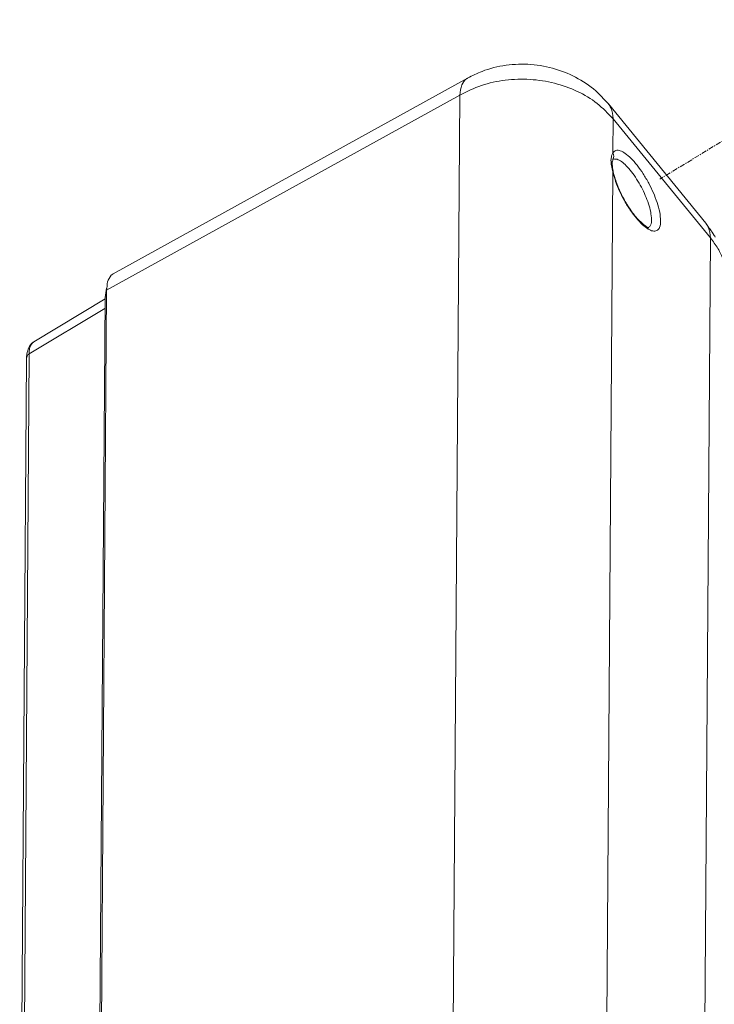
# Model space of a CAD drawing. Extents: x -193 to 1768, y -914 to 439.
# Drawn here: x 896 to 958, y -349 to -261 of the extents above; entities that cross this region are included whole.
import ezdxf

# ---------------------------------------------------------------- set-up
doc = ezdxf.new("R2010")
doc.units = 0
doc.header["$LTSCALE"] = 1.21
doc.header["$MEASUREMENT"] = 0
doc.linetypes.add('CENTER', pattern=[0.6, 0.375, -0.075, 0.075, -0.075])
doc.layers.get('0').update_dxf_attribs({"linetype": 'CONTINUOUS', "lineweight": 20})

msp = doc.modelspace()

# ---------------------------------------------------------------- linework, layer by layer
at = {"color": 1, "linetype": 'CENTER'}
msp.add_line((976.52137, -261.01904), (953.05133, -275.30697), dxfattribs=at)
at = {"color": 7, "linetype": 'Continuous'}
for p, q in [((904.0812, -283.78178), (935.8408, -266.24664)), ((903.48279, -285.252), (935.14141, -267.77262)), ((935.14141, -267.77262), (934.5435, -353.3683)), ((948.45178, -268.56876), (957.17989, -279.2437)), ((948.87388, -269.89814), (948.85259, -272.94602)), ((948.87388, -269.89814), (957.60098, -280.57184)), ((948.79209, -273.87913), (948.79208, -273.88141)), ((948.84066, -274.6544), (948.31, -350.62314)), ((948.84065, -274.65441), (948.91928, -274.77211)), ((948.91928, -274.77211), (948.91951, -274.77303)), ((957.17989, -279.2437), (957.18151, -279.24569)), ((952.04733, -279.6524), (952.04704, -279.65257)), ((957.00368, -366.08065), (957.60098, -280.57184)), ((902.87359, -372.46473), (903.48279, -285.252)), ((903.35132, -286.02674), (896.97057, -289.87224)), ((903.3523, -285.88678), (902.74293, -373.12337)), ((903.3523, -285.88678), (903.47886, -285.81368)), ((903.34532, -286.88652), (896.55096, -290.95753)), ((895.9416, -378.19411), (896.55096, -290.95753)), ((895.70241, -378.56699), (896.31178, -291.3304))]:
    msp.add_line(p, q, dxfattribs=at)
for points, knots in [([(948.45169, -268.56883), (948.14954, -268.23093), (947.36482, -267.35337), (945.78244, -266.23679), (943.73854, -265.36318), (941.52443, -264.95151), (939.28039, -265.02759), (937.35518, -265.49513), (936.26734, -266.03506), (935.84141, -266.24646)], [0, 0, 0, 0, 1.35771806, 3.52615852, 5.74206229, 7.98288897, 10.22296365, 12.43639188, 13.86064476, 13.86064476, 13.86064476, 13.86064476]), ([(935.84126, -266.2475), (935.81357, -266.26351), (935.58065, -266.39822), (935.23181, -266.91547), (935.17412, -267.46246), (935.14141, -267.77262)], [0, 0, 0, 0, 0.09585776, 0.80631673, 1.73673936, 1.73673936, 1.73673936, 1.73673936]), ([(948.87388, -269.89814), (948.41739, -269.41557), (947.48164, -268.42636), (945.66462, -267.36783), (943.62804, -266.63874), (941.43764, -266.30345), (939.22273, -266.37923), (937.07142, -266.82618), (935.77815, -267.46037), (935.14141, -267.77262)], [0, 0, 0, 0, 1.98425817, 4.06753179, 6.23237611, 8.44742056, 10.66900698, 12.85543679, 14.97598217, 14.97598217, 14.97598217, 14.97598217]), ([(948.45078, -268.57164), (948.53373, -268.68762), (948.81073, -269.07495), (948.84787, -269.55901), (948.87388, -269.89814)], [0, 0, 0, 0, 0.42289412, 1.41235126, 1.41235126, 1.41235126, 1.41235126]), ([(948.85258, -272.94603), (948.89064, -273.03383), (948.96548, -273.20651), (948.91595, -273.41397), (948.86189, -273.50154), (948.85541, -273.51203)], [0, 0, 0, 0, 0.281508741, 0.553585481, 0.590643341, 0.590643341, 0.590643341, 0.590643341]), ([(948.85259, -272.94602), (948.94027, -272.85738), (949.11986, -272.67582), (949.56561, -272.75176), (950.00842, -273.008), (950.51889, -273.45456), (951.05477, -274.07245), (951.58608, -274.82433), (952.07191, -275.65374), (952.49065, -276.5133), (952.82331, -277.37915), (953.07452, -278.22248), (953.1178, -278.78903), (953.13818, -279.05584)], [0, 0, 0, 0, 0.35351545, 0.72405842, 1.22758493, 1.90390561, 2.73834778, 3.68007599, 4.66070386, 5.61965212, 6.54415751, 7.44375479, 8.24449882, 8.24449882, 8.24449882, 8.24449882]), ([(948.77356, -273.8764), (948.78049, -273.84158), (948.79727, -273.75729), (948.8248, -273.67584), (948.84096, -273.62804)], [0, 0, 0, 0, 0.106427197, 0.257578982, 0.257578982, 0.257578982, 0.257578982]), ([(949.23879, -273.51746), (949.36858, -273.57901), (949.67323, -273.7235), (950.09611, -274.12167), (950.55425, -274.64911), (951.00376, -275.29774), (951.41614, -276.0105), (951.77114, -276.7492), (952.05336, -277.49278), (952.26663, -278.21706), (952.30341, -278.7035), (952.32075, -278.93273)], [0, 0, 0, 0, 0.42884825, 1.00661647, 1.72074625, 2.52749333, 3.36794286, 4.18981697, 4.98238444, 5.75434204, 6.44229081, 6.44229081, 6.44229081, 6.44229081]), ([(951.6188, -279.38141), (951.43797, -279.2186), (951.01644, -278.83907), (950.4486, -278.08606), (949.87953, -277.17316), (949.38201, -276.18528), (949.14192, -275.49441), (949.02691, -275.16347)], [0, 0, 0, 0, 0.72869206, 1.69871383, 2.81414211, 3.95636885, 5.00659789, 5.00659789, 5.00659789, 5.00659789]), ([(951.51508, -279.38615), (951.32807, -279.19777), (950.92515, -278.79191), (950.39449, -278.0648), (949.89245, -277.25229), (949.451, -276.39966), (949.21934, -275.81092), (949.10596, -275.52279)], [0, 0, 0, 0, 0.79539576, 1.7136924, 2.69158194, 3.66023805, 4.58867395, 4.58867395, 4.58867395, 4.58867395]), ([(953.13818, -279.05584), (953.13027, -279.25025), (953.11709, -279.57393), (952.82308, -279.95974), (952.38998, -279.96882), (952.13145, -279.84152), (951.98933, -279.7524), (951.97715, -279.74476)], [0, 0, 0, 0, 0.57653381, 0.95992335, 1.31081082, 1.77099872, 1.81415067, 1.81415067, 1.81415067, 1.81415067]), ([(952.32075, -278.93273), (952.31675, -279.10596), (952.31064, -279.37114), (952.13823, -279.56423), (952.07844, -279.63119)], [0, 0, 0, 0, 0.49589749, 0.759160524, 0.759160524, 0.759160524, 0.759160524]), ([(957.17955, -279.24729), (957.26283, -279.36428), (957.53851, -279.75158), (957.5753, -280.23468), (957.60098, -280.57184)], [0, 0, 0, 0, 0.42590339, 1.40993427, 1.40993427, 1.40993427, 1.40993427]), ([(952.06767, -279.67684), (952.05485, -279.67), (952.02259, -279.65279), (951.99089, -279.63458), (951.97179, -279.62362)], [0, 0, 0, 0, 0.043604475, 0.109674684, 0.109674684, 0.109674684, 0.109674684]), ([(957.60098, -280.57184), (957.8331, -280.88297), (958.29017, -281.49559), (958.76816, -282.47428), (958.9527, -283.1424), (959.03711, -283.44799)], [0, 0, 0, 0, 1.1630717, 2.29016098, 3.24020083, 3.24020083, 3.24020083, 3.24020083]), ([(904.08075, -283.78253), (904.06655, -283.79051), (903.85529, -283.90921), (903.73766, -284.13432), (903.62793, -284.3443)], [0, 0, 0, 0, 0.048750432, 0.725030913, 0.725030913, 0.725030913, 0.725030913]), ([(896.97411, -289.87073), (896.93998, -289.89235), (896.74549, -290.01558), (896.61797, -290.21282), (896.51282, -290.37545)], [0, 0, 0, 0, 0.120736256, 0.687966851, 0.687966851, 0.687966851, 0.687966851]), ([(896.97241, -289.87116), (896.89674, -289.93903), (896.71727, -290.1), (896.56346, -290.49052), (896.55529, -290.79329), (896.55085, -290.95759)], [0, 0, 0, 0, 0.30228975, 0.71698047, 1.20901763, 1.20901763, 1.20901763, 1.20901763]), ([(896.31201, -291.3304), (896.32262, -291.26429), (896.3477, -291.10814), (896.47663, -291.01261), (896.55096, -290.95753)], [0, 0, 0, 0, 0.194154721, 0.458539981, 0.458539981, 0.458539981, 0.458539981])]:
    msp.add_open_spline(points, degree=3, knots=knots, dxfattribs=at)
for points in [[(948.68758, -273.61149), (948.70193, -273.48336), (948.71628, -273.35522), (948.73064, -273.22709)], [(948.73064, -273.22709), (948.77129, -273.1334), (948.81194, -273.03971), (948.85259, -272.94602)], [(948.69999, -273.88644), (948.69585, -273.79479), (948.69171, -273.70314), (948.68758, -273.61149)], [(948.6876, -273.61148), (948.72161, -273.68605), (948.75562, -273.76063), (948.78963, -273.8352)], [(948.72488, -274.09056), (948.71659, -274.02252), (948.70829, -273.95448), (948.69999, -273.88644)], [(948.84066, -274.6544), (948.80207, -274.46646), (948.76347, -274.27851), (948.72488, -274.09056)], [(948.78963, -273.8352), (948.79039, -273.84985), (948.79115, -273.86449), (948.79191, -273.87913)], [(948.79482, -274.00385), (948.79374, -273.96304), (948.79266, -273.92222), (948.79158, -273.88141)], [(948.87507, -274.57648), (948.84832, -274.3856), (948.82157, -274.19473), (948.79482, -274.00385)], [(948.84096, -273.62804), (948.84136, -273.59386), (948.84175, -273.55969), (948.84215, -273.52551)], [(948.85148, -273.52483), (948.84837, -273.52506), (948.84526, -273.52529), (948.84215, -273.52551)], [(948.84964, -273.52357), (948.87487, -273.51356), (948.90011, -273.50355), (948.92535, -273.49354)], [(948.92535, -273.49354), (949.02983, -273.50151), (949.13431, -273.50948), (949.23879, -273.51746)], [(948.87385, -274.78571), (948.86278, -274.74194), (948.85172, -274.69817), (948.84066, -274.6544)], [(949.10596, -275.52279), (949.02859, -275.2771), (948.95122, -275.03141), (948.87385, -274.78571)], [(948.91931, -274.7721), (948.90456, -274.70689), (948.88981, -274.64168), (948.87507, -274.57648)], [(949.02691, -275.16347), (948.99099, -275.03335), (948.95508, -274.90323), (948.91917, -274.77311)], [(951.97715, -279.74476), (951.82312, -279.62523), (951.6691, -279.50569), (951.51508, -279.38615)], [(951.9151, -279.58968), (951.81633, -279.52026), (951.71757, -279.45083), (951.6188, -279.38141)], [(957.94646, -280.33533), (957.69143, -279.97215), (957.43641, -279.60897), (957.18139, -279.24579)], [(951.97179, -279.62362), (951.95289, -279.61231), (951.934, -279.601), (951.9151, -279.58968)], [(952.07844, -279.63119), (952.06802, -279.63817), (952.05759, -279.64515), (952.04717, -279.65213)], [(958.03622, -280.48891), (958.0063, -280.43771), (957.97638, -280.38652), (957.94646, -280.33533)], [(903.57617, -284.49353), (903.54504, -284.74635), (903.51391, -284.99918), (903.48279, -285.252)], [(903.62793, -284.3443), (903.61067, -284.39404), (903.59342, -284.44378), (903.57617, -284.49353)], [(903.3523, -285.88678), (903.39641, -285.61094), (903.44052, -285.33509), (903.48462, -285.05925)], [(896.33441, -290.98383), (896.32677, -291.09981), (896.31913, -291.21579), (896.31149, -291.33178)], [(896.51282, -290.37545), (896.45335, -290.57824), (896.39388, -290.78103), (896.33441, -290.98383)]]:
    msp.add_open_spline(points, degree=3, dxfattribs=at)

doc.saveas('drawing.dxf')
